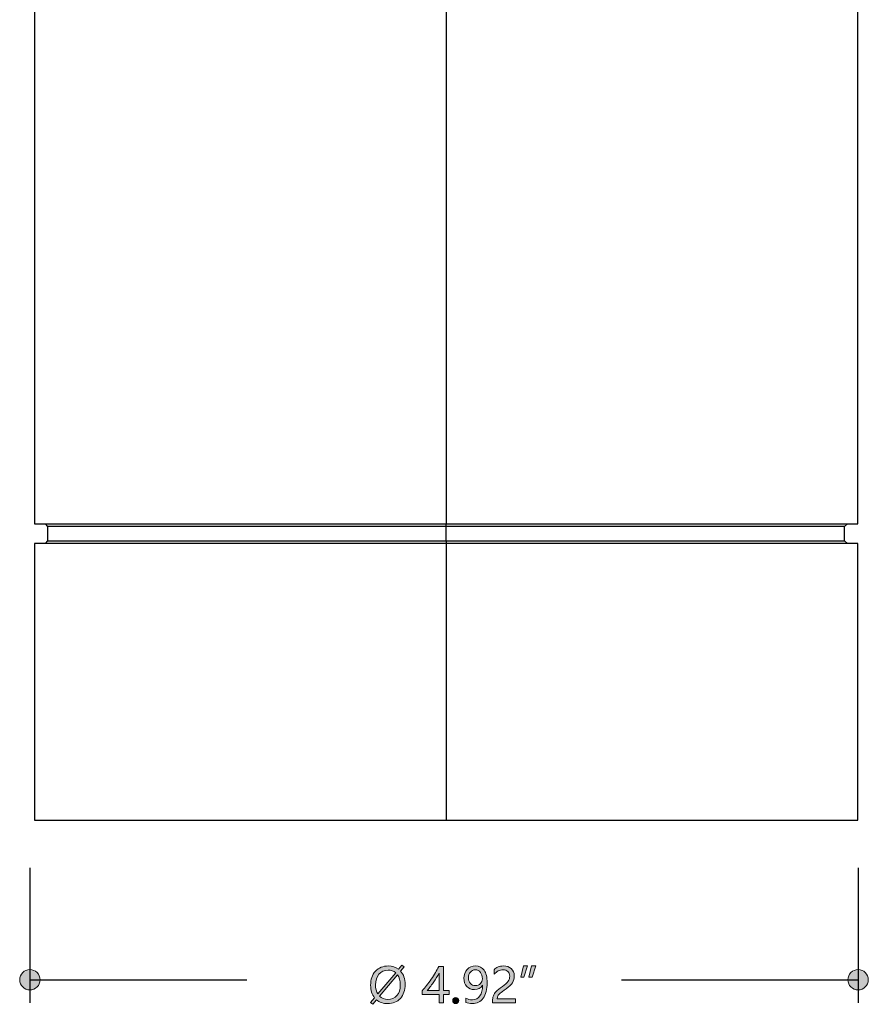
# Model space of a CAD drawing. Units: millimetres. Extents: x 890 to 2426, y -1512 to 887.
# Drawn here: x 1099 to 1228, y 258 to 407 of the extents above; entities that cross this region are included whole.
import ezdxf

# ---------------------------------------------------------------- set-up
doc = ezdxf.new("R2010")
doc.units = ezdxf.units.MM
doc.header["$MEASUREMENT"] = 0
doc.layers.add('dimensions', color=7, linetype='Continuous', lineweight=0)
doc.layers.add('line art', color=7, linetype='Continuous', lineweight=0)

# ---------------------------------------------------------------- blocks, each defined once
blk = doc.blocks.new('Block_34')
at = {"layer": 'dimensions', "transparency": 33554687}
h = blk.add_hatch(color=7, dxfattribs=at)
h.dxf.hatch_style = 2
edge = h.paths.add_edge_path()
edge.add_spline(control_points=[(1153.6, 259.16), (1153.92, 258.82), (1154.34, 258.65), (1154.84, 258.65), (1155.43, 258.65), (1155.89, 258.85), (1156.23, 259.24), (1156.58, 259.63), (1156.75, 260.17), (1156.75, 260.86), (1156.75, 261.5), (1156.61, 262.02), (1156.33, 262.41), (1156.33, 262.41), (1153.6, 259.16), (1153.6, 259.16)], knot_values=[0, 0, 0, 0, 1, 1, 1, 2, 2, 2, 3, 3, 3, 4, 4, 4, 5, 5, 5, 5], degree=3, periodic=0)
edge = h.paths.add_edge_path()
edge.add_spline(control_points=[(1156.05, 262.72), (1155.74, 262.98), (1155.35, 263.11), (1154.89, 263.11), (1154.32, 263.11), (1153.86, 262.9), (1153.51, 262.48), (1153.16, 262.07), (1152.98, 261.53), (1152.98, 260.87), (1152.98, 260.32), (1153.1, 259.86), (1153.34, 259.49), (1153.34, 259.49), (1156.05, 262.72), (1156.05, 262.72)], knot_values=[0, 0, 0, 0, 1, 1, 1, 2, 2, 2, 3, 3, 3, 4, 4, 4, 5, 5, 5, 5], degree=3, periodic=0)
edge = h.paths.add_edge_path()
edge.add_spline(control_points=[(1152.57, 257.92), (1152.57, 257.92), (1152.25, 258.19), (1152.25, 258.19), (1152.25, 258.19), (1152.85, 258.92), (1152.85, 258.92), (1152.45, 259.41), (1152.25, 260.05), (1152.25, 260.82), (1152.25, 261.69), (1152.49, 262.4), (1152.97, 262.94), (1153.46, 263.47), (1154.11, 263.74), (1154.93, 263.74), (1155.53, 263.74), (1156.04, 263.57), (1156.48, 263.24), (1156.48, 263.24), (1157, 263.86), (1157, 263.86), (1157, 263.86), (1157.32, 263.6), (1157.32, 263.6), (1157.32, 263.6), (1156.79, 262.97), (1156.79, 262.97), (1157.25, 262.45), (1157.49, 261.78), (1157.49, 260.95), (1157.49, 260.06), (1157.25, 259.35), (1156.77, 258.82), (1156.28, 258.29), (1155.64, 258.03), (1154.84, 258.03), (1154.17, 258.03), (1153.6, 258.22), (1153.15, 258.61), (1153.15, 258.61), (1152.57, 257.92), (1152.57, 257.92)], knot_values=[0, 0, 0, 0, 1, 1, 1, 2, 2, 2, 3, 3, 3, 4, 4, 4, 5, 5, 5, 6, 6, 6, 7, 7, 7, 8, 8, 8, 9, 9, 9, 10, 10, 10, 11, 11, 11, 12, 12, 12, 13, 13, 13, 14, 14, 14, 14], degree=3, periodic=0)
h = blk.add_hatch(color=7, dxfattribs=at)
h.dxf.hatch_style = 2
edge = h.paths.add_edge_path()
edge.add_spline(control_points=[(1160.85, 260), (1160.85, 260), (1162.64, 260), (1162.64, 260), (1162.64, 260), (1162.64, 262.63), (1162.64, 262.63), (1162.39, 262.18), (1162.13, 261.75), (1161.85, 261.34), (1161.56, 260.92), (1161.23, 260.47), (1160.85, 260)], knot_values=[0, 0, 0, 0, 1, 1, 1, 2, 2, 2, 3, 3, 3, 4, 4, 4, 4], degree=3, periodic=0)
edge = h.paths.add_edge_path()
edge.add_spline(control_points=[(1163.32, 263.64), (1163.32, 263.64), (1163.32, 260), (1163.32, 260), (1163.32, 260), (1164.15, 260), (1164.15, 260), (1164.15, 260), (1164.15, 259.42), (1164.15, 259.42), (1164.15, 259.42), (1163.32, 259.42), (1163.32, 259.42), (1163.32, 259.42), (1163.32, 258.12), (1163.32, 258.12), (1163.32, 258.12), (1162.64, 258.12), (1162.64, 258.12), (1162.64, 258.12), (1162.64, 259.42), (1162.64, 259.42), (1162.64, 259.42), (1160.06, 259.42), (1160.06, 259.42), (1160.06, 259.42), (1160.06, 259.96), (1160.06, 259.96), (1160.52, 260.48), (1160.98, 261.07), (1161.45, 261.75), (1161.91, 262.42), (1162.29, 263.05), (1162.59, 263.64), (1162.59, 263.64), (1163.32, 263.64), (1163.32, 263.64)], knot_values=[0, 0, 0, 0, 1, 1, 1, 2, 2, 2, 3, 3, 3, 4, 4, 4, 5, 5, 5, 6, 6, 6, 7, 7, 7, 8, 8, 8, 9, 9, 9, 10, 10, 10, 11, 11, 11, 12, 12, 12, 12], degree=3, periodic=0)
h = blk.add_hatch(color=7, dxfattribs=at)
h.dxf.hatch_style = 2
edge = h.paths.add_edge_path()
edge.add_spline(control_points=[(1167.11, 261.97), (1167.11, 261.6), (1167.2, 261.3), (1167.39, 261.09), (1167.58, 260.87), (1167.84, 260.76), (1168.18, 260.76), (1168.47, 260.76), (1168.71, 260.86), (1168.91, 261.06), (1169.11, 261.26), (1169.21, 261.5), (1169.21, 261.78), (1169.21, 262.18), (1169.11, 262.51), (1168.91, 262.77), (1168.72, 263.03), (1168.46, 263.16), (1168.14, 263.16), (1167.84, 263.16), (1167.59, 263.04), (1167.4, 262.82), (1167.2, 262.59), (1167.11, 262.31), (1167.11, 261.97)], knot_values=[0, 0, 0, 0, 1, 1, 1, 2, 2, 2, 3, 3, 3, 4, 4, 4, 5, 5, 5, 6, 6, 6, 7, 7, 7, 8, 8, 8, 8], degree=3, periodic=0)
edge = h.paths.add_edge_path()
edge.add_spline(control_points=[(1166.7, 258.87), (1167.01, 258.69), (1167.34, 258.61), (1167.69, 258.61), (1168.18, 258.61), (1168.57, 258.8), (1168.84, 259.19), (1169.11, 259.58), (1169.25, 260.13), (1169.25, 260.85), (1169.24, 260.85), (1169.24, 260.85), (1169.23, 260.85), (1168.99, 260.39), (1168.58, 260.16), (1168.01, 260.16), (1167.54, 260.16), (1167.16, 260.32), (1166.86, 260.64), (1166.55, 260.96), (1166.4, 261.37), (1166.4, 261.88), (1166.4, 262.42), (1166.57, 262.87), (1166.9, 263.21), (1167.23, 263.56), (1167.66, 263.74), (1168.19, 263.74), (1168.74, 263.74), (1169.17, 263.52), (1169.48, 263.09), (1169.79, 262.66), (1169.94, 262.03), (1169.94, 261.21), (1169.94, 260.19), (1169.75, 259.4), (1169.35, 258.85), (1168.95, 258.3), (1168.39, 258.03), (1167.69, 258.03), (1167.3, 258.03), (1166.97, 258.09), (1166.7, 258.22), (1166.7, 258.22), (1166.7, 258.87), (1166.7, 258.87)], knot_values=[0, 0, 0, 0, 1, 1, 1, 2, 2, 2, 3, 3, 3, 4, 4, 4, 5, 5, 5, 6, 6, 6, 7, 7, 7, 8, 8, 8, 9, 9, 9, 10, 10, 10, 11, 11, 11, 12, 12, 12, 13, 13, 13, 14, 14, 14, 15, 15, 15, 15], degree=3, periodic=0)
h = blk.add_hatch(color=7, dxfattribs=at)
h.dxf.hatch_style = 2
edge = h.paths.add_edge_path()
edge.add_spline(control_points=[(1173.37, 262.2), (1173.37, 262.49), (1173.27, 262.73), (1173.09, 262.9), (1172.9, 263.07), (1172.64, 263.15), (1172.32, 263.15), (1172.09, 263.15), (1171.86, 263.09), (1171.63, 262.98), (1171.4, 262.86), (1171.18, 262.69), (1170.98, 262.48), (1170.98, 262.48), (1170.98, 263.16), (1170.98, 263.16), (1171.16, 263.34), (1171.36, 263.49), (1171.59, 263.59), (1171.82, 263.69), (1172.09, 263.74), (1172.4, 263.74), (1172.9, 263.74), (1173.3, 263.6), (1173.6, 263.34), (1173.91, 263.07), (1174.06, 262.71), (1174.06, 262.25), (1174.06, 261.84), (1173.97, 261.49), (1173.78, 261.19), (1173.59, 260.9), (1173.27, 260.59), (1172.82, 260.28), (1172.36, 259.96), (1172.05, 259.73), (1171.9, 259.6), (1171.74, 259.46), (1171.63, 259.33), (1171.57, 259.2), (1171.51, 259.08), (1171.48, 258.92), (1171.48, 258.74), (1171.48, 258.74), (1174.22, 258.74), (1174.22, 258.74), (1174.22, 258.74), (1174.22, 258.12), (1174.22, 258.12), (1174.22, 258.12), (1170.75, 258.12), (1170.75, 258.12), (1170.75, 258.12), (1170.75, 258.4), (1170.75, 258.4), (1170.75, 258.71), (1170.79, 258.98), (1170.88, 259.21), (1170.97, 259.43), (1171.11, 259.65), (1171.31, 259.86), (1171.51, 260.07), (1171.82, 260.32), (1172.25, 260.61), (1172.68, 260.92), (1172.97, 261.18), (1173.13, 261.41), (1173.29, 261.64), (1173.37, 261.9), (1173.37, 262.2)], knot_values=[0, 0, 0, 0, 1, 1, 1, 2, 2, 2, 3, 3, 3, 4, 4, 4, 5, 5, 5, 6, 6, 6, 7, 7, 7, 8, 8, 8, 9, 9, 9, 10, 10, 10, 11, 11, 11, 12, 12, 12, 13, 13, 13, 14, 14, 14, 15, 15, 15, 16, 16, 16, 17, 17, 17, 18, 18, 18, 19, 19, 19, 20, 20, 20, 21, 21, 21, 22, 22, 22, 23, 23, 23, 23], degree=3, periodic=0)
h = blk.add_hatch(color=7, dxfattribs=at)
h.dxf.hatch_style = 2
edge = h.paths.add_edge_path()
edge.add_spline(control_points=[(1177.31, 263.74), (1177.31, 263.74), (1176.75, 262.02), (1176.75, 262.02), (1176.75, 262.02), (1176.26, 262.02), (1176.26, 262.02), (1176.26, 262.02), (1176.68, 263.74), (1176.68, 263.74), (1176.68, 263.74), (1177.31, 263.74), (1177.31, 263.74)], knot_values=[0, 0, 0, 0, 1, 1, 1, 2, 2, 2, 3, 3, 3, 4, 4, 4, 4], degree=3, periodic=0)
edge = h.paths.add_edge_path()
edge.add_spline(control_points=[(1176.08, 263.74), (1176.08, 263.74), (1175.52, 262.02), (1175.52, 262.02), (1175.52, 262.02), (1175.03, 262.02), (1175.03, 262.02), (1175.03, 262.02), (1175.45, 263.74), (1175.45, 263.74), (1175.45, 263.74), (1176.08, 263.74), (1176.08, 263.74)], knot_values=[0, 0, 0, 0, 1, 1, 1, 2, 2, 2, 3, 3, 3, 4, 4, 4, 4], degree=3, periodic=0)
h = blk.add_hatch(color=7, dxfattribs=at)
h.dxf.hatch_style = 2
edge = h.paths.add_edge_path()
edge.add_spline(control_points=[(1164.71, 258.49), (1164.71, 258.62), (1164.75, 258.72), (1164.84, 258.81), (1164.93, 258.9), (1165.04, 258.94), (1165.17, 258.94), (1165.3, 258.94), (1165.41, 258.9), (1165.5, 258.81), (1165.59, 258.72), (1165.63, 258.61), (1165.63, 258.49), (1165.63, 258.36), (1165.59, 258.26), (1165.5, 258.17), (1165.41, 258.08), (1165.3, 258.03), (1165.17, 258.03), (1165.04, 258.03), (1164.93, 258.08), (1164.84, 258.17), (1164.75, 258.26), (1164.71, 258.36), (1164.71, 258.49)], knot_values=[0, 0, 0, 0, 1, 1, 1, 2, 2, 2, 3, 3, 3, 4, 4, 4, 5, 5, 5, 6, 6, 6, 7, 7, 7, 8, 8, 8, 8], degree=3, periodic=0)
at = {"layer": 'dimensions'}
for points, knots in [([(1152.57, 257.92), (1152.57, 257.92), (1152.25, 258.19), (1152.25, 258.19), (1152.25, 258.19), (1152.85, 258.92), (1152.85, 258.92), (1152.45, 259.41), (1152.25, 260.05), (1152.25, 260.82), (1152.25, 261.69), (1152.49, 262.4), (1152.97, 262.94), (1153.46, 263.47), (1154.11, 263.74), (1154.93, 263.74), (1155.53, 263.74), (1156.04, 263.57), (1156.48, 263.24), (1156.48, 263.24), (1157, 263.86), (1157, 263.86), (1157, 263.86), (1157.32, 263.6), (1157.32, 263.6), (1157.32, 263.6), (1156.79, 262.97), (1156.79, 262.97), (1157.25, 262.45), (1157.49, 261.78), (1157.49, 260.95), (1157.49, 260.06), (1157.25, 259.35), (1156.77, 258.82), (1156.28, 258.29), (1155.64, 258.03), (1154.84, 258.03), (1154.17, 258.03), (1153.6, 258.22), (1153.15, 258.61), (1153.15, 258.61), (1152.57, 257.92), (1152.57, 257.92)], [0, 0, 0, 0, 1, 1, 1, 2, 2, 2, 3, 3, 3, 4, 4, 4, 5, 5, 5, 6, 6, 6, 7, 7, 7, 8, 8, 8, 9, 9, 9, 10, 10, 10, 11, 11, 11, 12, 12, 12, 13, 13, 13, 14, 14, 14, 14]), ([(1156.05, 262.72), (1155.74, 262.98), (1155.35, 263.11), (1154.89, 263.11), (1154.32, 263.11), (1153.86, 262.9), (1153.51, 262.48), (1153.16, 262.07), (1152.98, 261.53), (1152.98, 260.87), (1152.98, 260.32), (1153.1, 259.86), (1153.34, 259.49), (1153.34, 259.49), (1156.05, 262.72), (1156.05, 262.72)], [0, 0, 0, 0, 1, 1, 1, 2, 2, 2, 3, 3, 3, 4, 4, 4, 5, 5, 5, 5]), ([(1163.32, 263.64), (1163.32, 263.64), (1163.32, 260), (1163.32, 260), (1163.32, 260), (1164.15, 260), (1164.15, 260), (1164.15, 260), (1164.15, 259.42), (1164.15, 259.42), (1164.15, 259.42), (1163.32, 259.42), (1163.32, 259.42), (1163.32, 259.42), (1163.32, 258.12), (1163.32, 258.12), (1163.32, 258.12), (1162.64, 258.12), (1162.64, 258.12), (1162.64, 258.12), (1162.64, 259.42), (1162.64, 259.42), (1162.64, 259.42), (1160.06, 259.42), (1160.06, 259.42), (1160.06, 259.42), (1160.06, 259.96), (1160.06, 259.96), (1160.52, 260.48), (1160.98, 261.07), (1161.45, 261.75), (1161.91, 262.42), (1162.29, 263.05), (1162.59, 263.64), (1162.59, 263.64), (1163.32, 263.64), (1163.32, 263.64)], [0, 0, 0, 0, 1, 1, 1, 2, 2, 2, 3, 3, 3, 4, 4, 4, 5, 5, 5, 6, 6, 6, 7, 7, 7, 8, 8, 8, 9, 9, 9, 10, 10, 10, 11, 11, 11, 12, 12, 12, 12]), ([(1166.7, 258.87), (1167.01, 258.69), (1167.34, 258.61), (1167.69, 258.61), (1168.18, 258.61), (1168.57, 258.8), (1168.84, 259.19), (1169.11, 259.58), (1169.25, 260.13), (1169.25, 260.85), (1169.24, 260.85), (1169.24, 260.85), (1169.23, 260.85), (1168.99, 260.39), (1168.58, 260.16), (1168.01, 260.16), (1167.54, 260.16), (1167.16, 260.32), (1166.86, 260.64), (1166.55, 260.96), (1166.4, 261.37), (1166.4, 261.88), (1166.4, 262.42), (1166.57, 262.87), (1166.9, 263.21), (1167.23, 263.56), (1167.66, 263.74), (1168.19, 263.74), (1168.74, 263.74), (1169.17, 263.52), (1169.48, 263.09), (1169.79, 262.66), (1169.94, 262.03), (1169.94, 261.21), (1169.94, 260.19), (1169.75, 259.4), (1169.35, 258.85), (1168.95, 258.3), (1168.39, 258.03), (1167.69, 258.03), (1167.3, 258.03), (1166.97, 258.09), (1166.7, 258.22), (1166.7, 258.22), (1166.7, 258.87), (1166.7, 258.87)], [0, 0, 0, 0, 1, 1, 1, 2, 2, 2, 3, 3, 3, 4, 4, 4, 5, 5, 5, 6, 6, 6, 7, 7, 7, 8, 8, 8, 9, 9, 9, 10, 10, 10, 11, 11, 11, 12, 12, 12, 13, 13, 13, 14, 14, 14, 15, 15, 15, 15]), ([(1167.11, 261.97), (1167.11, 261.6), (1167.2, 261.3), (1167.39, 261.09), (1167.58, 260.87), (1167.84, 260.76), (1168.18, 260.76), (1168.47, 260.76), (1168.71, 260.86), (1168.91, 261.06), (1169.11, 261.26), (1169.21, 261.5), (1169.21, 261.78), (1169.21, 262.18), (1169.11, 262.51), (1168.91, 262.77), (1168.72, 263.03), (1168.46, 263.16), (1168.14, 263.16), (1167.84, 263.16), (1167.59, 263.04), (1167.4, 262.82), (1167.2, 262.59), (1167.11, 262.31), (1167.11, 261.97)], [0, 0, 0, 0, 1, 1, 1, 2, 2, 2, 3, 3, 3, 4, 4, 4, 5, 5, 5, 6, 6, 6, 7, 7, 7, 8, 8, 8, 8]), ([(1173.37, 262.2), (1173.37, 262.49), (1173.27, 262.73), (1173.09, 262.9), (1172.9, 263.07), (1172.64, 263.15), (1172.32, 263.15), (1172.09, 263.15), (1171.86, 263.09), (1171.63, 262.98), (1171.4, 262.86), (1171.18, 262.69), (1170.98, 262.48), (1170.98, 262.48), (1170.98, 263.16), (1170.98, 263.16), (1171.16, 263.34), (1171.36, 263.49), (1171.59, 263.59), (1171.82, 263.69), (1172.09, 263.74), (1172.4, 263.74), (1172.9, 263.74), (1173.3, 263.6), (1173.6, 263.34), (1173.91, 263.07), (1174.06, 262.71), (1174.06, 262.25), (1174.06, 261.84), (1173.97, 261.49), (1173.78, 261.19), (1173.59, 260.9), (1173.27, 260.59), (1172.82, 260.28), (1172.36, 259.96), (1172.05, 259.73), (1171.9, 259.6), (1171.74, 259.46), (1171.63, 259.33), (1171.57, 259.2), (1171.51, 259.08), (1171.48, 258.92), (1171.48, 258.74), (1171.48, 258.74), (1174.22, 258.74), (1174.22, 258.74), (1174.22, 258.74), (1174.22, 258.12), (1174.22, 258.12), (1174.22, 258.12), (1170.75, 258.12), (1170.75, 258.12), (1170.75, 258.12), (1170.75, 258.4), (1170.75, 258.4), (1170.75, 258.71), (1170.79, 258.98), (1170.88, 259.21), (1170.97, 259.43), (1171.11, 259.65), (1171.31, 259.86), (1171.51, 260.07), (1171.82, 260.32), (1172.25, 260.61), (1172.68, 260.92), (1172.97, 261.18), (1173.13, 261.41), (1173.29, 261.64), (1173.37, 261.9), (1173.37, 262.2)], [0, 0, 0, 0, 1, 1, 1, 2, 2, 2, 3, 3, 3, 4, 4, 4, 5, 5, 5, 6, 6, 6, 7, 7, 7, 8, 8, 8, 9, 9, 9, 10, 10, 10, 11, 11, 11, 12, 12, 12, 13, 13, 13, 14, 14, 14, 15, 15, 15, 16, 16, 16, 17, 17, 17, 18, 18, 18, 19, 19, 19, 20, 20, 20, 21, 21, 21, 22, 22, 22, 23, 23, 23, 23]), ([(1176.08, 263.74), (1176.08, 263.74), (1175.52, 262.02), (1175.52, 262.02), (1175.52, 262.02), (1175.03, 262.02), (1175.03, 262.02), (1175.03, 262.02), (1175.45, 263.74), (1175.45, 263.74), (1175.45, 263.74), (1176.08, 263.74), (1176.08, 263.74)], [0, 0, 0, 0, 1, 1, 1, 2, 2, 2, 3, 3, 3, 4, 4, 4, 4]), ([(1177.31, 263.74), (1177.31, 263.74), (1176.75, 262.02), (1176.75, 262.02), (1176.75, 262.02), (1176.26, 262.02), (1176.26, 262.02), (1176.26, 262.02), (1176.68, 263.74), (1176.68, 263.74), (1176.68, 263.74), (1177.31, 263.74), (1177.31, 263.74)], [0, 0, 0, 0, 1, 1, 1, 2, 2, 2, 3, 3, 3, 4, 4, 4, 4]), ([(1153.6, 259.16), (1153.92, 258.82), (1154.34, 258.65), (1154.84, 258.65), (1155.43, 258.65), (1155.89, 258.85), (1156.23, 259.24), (1156.58, 259.63), (1156.75, 260.17), (1156.75, 260.86), (1156.75, 261.5), (1156.61, 262.02), (1156.33, 262.41), (1156.33, 262.41), (1153.6, 259.16), (1153.6, 259.16)], [0, 0, 0, 0, 1, 1, 1, 2, 2, 2, 3, 3, 3, 4, 4, 4, 5, 5, 5, 5]), ([(1160.85, 260), (1160.85, 260), (1162.64, 260), (1162.64, 260), (1162.64, 260), (1162.64, 262.63), (1162.64, 262.63), (1162.39, 262.18), (1162.13, 261.75), (1161.85, 261.34), (1161.56, 260.92), (1161.23, 260.47), (1160.85, 260)], [0, 0, 0, 0, 1, 1, 1, 2, 2, 2, 3, 3, 3, 4, 4, 4, 4]), ([(1164.71, 258.49), (1164.71, 258.62), (1164.75, 258.72), (1164.84, 258.81), (1164.93, 258.9), (1165.04, 258.94), (1165.17, 258.94), (1165.3, 258.94), (1165.41, 258.9), (1165.5, 258.81), (1165.59, 258.72), (1165.63, 258.61), (1165.63, 258.49), (1165.63, 258.36), (1165.59, 258.26), (1165.5, 258.17), (1165.41, 258.08), (1165.3, 258.03), (1165.17, 258.03), (1165.04, 258.03), (1164.93, 258.08), (1164.84, 258.17), (1164.75, 258.26), (1164.71, 258.36), (1164.71, 258.49)], [0, 0, 0, 0, 1, 1, 1, 2, 2, 2, 3, 3, 3, 4, 4, 4, 5, 5, 5, 6, 6, 6, 7, 7, 7, 8, 8, 8, 8])]:
    blk.add_open_spline(points, degree=3, knots=knots, dxfattribs=at)

msp = doc.modelspace()

# ---------------------------------------------------------------- hatches: boundary and pattern name
at = {"layer": 'dimensions', "transparency": 33554687}
h = msp.add_hatch(color=7, dxfattribs=at)
h.dxf.hatch_style = 2
edge = h.paths.add_edge_path()
edge.add_arc((1100.51, 261.65), 1.55, 0, 360)
h = msp.add_hatch(color=7, dxfattribs=at)
h.dxf.hatch_style = 2
edge = h.paths.add_edge_path()
edge.add_arc((1226.26, 261.65), 1.55, 0, 360)

# ---------------------------------------------------------------- linework, layer by layer
at = {"layer": 'dimensions', "color": 7, "lineweight": 25}
for p, q in [((1100.51, 278.64), (1100.51, 258.12)), ((1226.26, 278.64), (1226.26, 258.12)), ((1100.51, 261.65), (1133.45, 261.65)), ((1190.33, 261.65), (1226.22, 261.65))]:
    msp.add_line(p, q, dxfattribs=at)
at = {"layer": 'dimensions'}
for centre in [(1100.51, 261.65), (1226.26, 261.65)]:
    msp.add_circle(centre, 1.55, dxfattribs=at)
at = {"layer": 'line art', "color": 7, "lineweight": 25}
for p, q in [((1101.22, 505.89), (1101.22, 330.85)), ((1163.7, 505.89), (1163.7, 330.85)), ((1226.22, 330.85), (1226.22, 505.89)), ((1102.81, 330.85), (1103.2, 330.46)), ((1103.2, 330.46), (1103.2, 328.28)), ((1163.7, 330.46), (1163.7, 330.85)), ((1163.7, 328.28), (1163.7, 330.46)), ((1224.21, 330.46), (1224.64, 330.85)), ((1224.21, 328.28), (1224.21, 330.46)), ((1101.22, 327.85), (1101.22, 285.87)), ((1103.2, 328.28), (1102.81, 327.85)), ((1163.7, 328.28), (1163.7, 327.85)), ((1163.7, 327.85), (1163.7, 285.87)), ((1224.64, 327.85), (1224.21, 328.28)), ((1226.22, 285.87), (1226.22, 327.85))]:
    msp.add_line(p, q, dxfattribs=at)
for points in [[(1101.22, 330.85), (1101.4, 330.85), (1101.92, 330.85), (1102.77, 330.85), (1103.97, 330.85), (1105.52, 330.85), (1107.39, 330.85), (1109.58, 330.85), (1112.09, 330.85), (1114.84, 330.85), (1117.91, 330.85), (1121.19, 330.85), (1124.75, 330.85), (1128.49, 330.85), (1132.48, 330.85), (1136.61, 330.85), (1140.88, 330.85), (1145.29, 330.85), (1149.8, 330.85), (1154.39, 330.85), (1159.05, 330.85), (1163.7, 330.85)], [(1163.7, 330.46), (1159.08, 330.46), (1154.5, 330.46), (1149.94, 330.46), (1145.46, 330.46), (1141.09, 330.46), (1136.85, 330.46), (1132.8, 330.46), (1128.92, 330.46), (1125.21, 330.46), (1121.75, 330.46), (1118.54, 330.46), (1115.61, 330.46), (1112.93, 330.46), (1110.57, 330.46), (1108.52, 330.46), (1106.76, 330.46), (1105.38, 330.46), (1104.32, 330.46), (1103.62, 330.46), (1103.27, 330.46), (1103.2, 330.46)], [(1163.7, 330.85), (1168.4, 330.85), (1173.02, 330.85), (1177.64, 330.85), (1182.16, 330.85), (1186.57, 330.85), (1190.84, 330.85), (1194.96, 330.85), (1198.92, 330.85), (1202.69, 330.85), (1206.22, 330.85), (1209.54, 330.85), (1212.61, 330.85), (1215.36, 330.85), (1217.86, 330.85), (1220.05, 330.85), (1221.92, 330.85), (1223.44, 330.85), (1224.67, 330.85), (1225.52, 330.85), (1226.05, 330.85), (1226.22, 330.85)], [(1224.21, 330.46), (1224.18, 330.46), (1223.83, 330.46), (1223.12, 330.46), (1222.06, 330.46), (1220.65, 330.46), (1218.92, 330.46), (1216.87, 330.46), (1214.51, 330.46), (1211.83, 330.46), (1208.9, 330.46), (1205.69, 330.46), (1202.23, 330.46), (1198.53, 330.46), (1194.65, 330.46), (1190.55, 330.46), (1186.36, 330.46), (1181.98, 330.46), (1177.5, 330.46), (1172.95, 330.46), (1168.36, 330.46), (1163.7, 330.46)], [(1163.7, 327.85), (1159.05, 327.85), (1154.39, 327.85), (1149.8, 327.85), (1145.29, 327.85), (1140.88, 327.85), (1136.61, 327.85), (1132.48, 327.85), (1128.49, 327.85), (1124.75, 327.85), (1121.19, 327.85), (1117.91, 327.85), (1114.84, 327.85), (1112.09, 327.85), (1109.58, 327.85), (1107.39, 327.85), (1105.52, 327.85), (1103.97, 327.85), (1102.77, 327.85), (1101.92, 327.85), (1101.4, 327.85), (1101.22, 327.85)], [(1103.2, 328.28), (1103.27, 328.28), (1103.62, 328.28), (1104.32, 328.28), (1105.38, 328.28), (1106.76, 328.28), (1108.52, 328.28), (1110.57, 328.28), (1112.93, 328.28), (1115.61, 328.28), (1118.54, 328.28), (1121.75, 328.28), (1125.21, 328.28), (1128.92, 328.28), (1132.8, 328.28), (1136.85, 328.28), (1141.09, 328.28), (1145.46, 328.28), (1149.94, 328.28), (1154.5, 328.28), (1159.08, 328.28), (1163.7, 328.28)], [(1163.7, 328.28), (1168.36, 328.28), (1172.95, 328.28), (1177.5, 328.28), (1181.98, 328.28), (1186.36, 328.28), (1190.55, 328.28), (1194.65, 328.28), (1198.53, 328.28), (1202.23, 328.28), (1205.69, 328.28), (1208.9, 328.28), (1211.83, 328.28), (1214.51, 328.28), (1216.87, 328.28), (1218.92, 328.28), (1220.65, 328.28), (1222.06, 328.28), (1223.12, 328.28), (1223.83, 328.28), (1224.18, 328.28), (1224.21, 328.28)], [(1226.22, 327.85), (1226.05, 327.85), (1225.52, 327.85), (1224.67, 327.85), (1223.44, 327.85), (1221.92, 327.85), (1220.05, 327.85), (1217.86, 327.85), (1215.36, 327.85), (1212.61, 327.85), (1209.54, 327.85), (1206.22, 327.85), (1202.69, 327.85), (1198.92, 327.85), (1194.96, 327.85), (1190.84, 327.85), (1186.57, 327.85), (1182.16, 327.85), (1177.64, 327.85), (1173.02, 327.85), (1168.4, 327.85), (1163.7, 327.85)], [(1101.22, 285.87), (1101.4, 285.87), (1101.92, 285.87), (1102.77, 285.87), (1103.97, 285.87), (1105.52, 285.87), (1107.39, 285.87), (1109.58, 285.87), (1112.09, 285.87), (1114.84, 285.87), (1117.91, 285.87), (1121.19, 285.87), (1124.75, 285.87), (1128.49, 285.87), (1132.48, 285.87), (1136.61, 285.87), (1140.88, 285.87), (1145.29, 285.87), (1149.8, 285.87), (1154.39, 285.87), (1159.05, 285.87), (1163.7, 285.87)], [(1163.7, 285.87), (1168.4, 285.87), (1173.02, 285.87), (1177.64, 285.87), (1182.16, 285.87), (1186.57, 285.87), (1190.84, 285.87), (1194.96, 285.87), (1198.92, 285.87), (1202.69, 285.87), (1206.22, 285.87), (1209.54, 285.87), (1212.61, 285.87), (1215.36, 285.87), (1217.86, 285.87), (1220.05, 285.87), (1221.92, 285.87), (1223.44, 285.87), (1224.67, 285.87), (1225.52, 285.87), (1226.05, 285.87), (1226.22, 285.87)]]:
    msp.add_lwpolyline(points, dxfattribs=at)

# ---------------------------------------------------------------- block references
at = {"layer": 'dimensions'}
msp.add_blockref('Block_34', (0, 0), dxfattribs=at)

doc.saveas('drawing.dxf')
